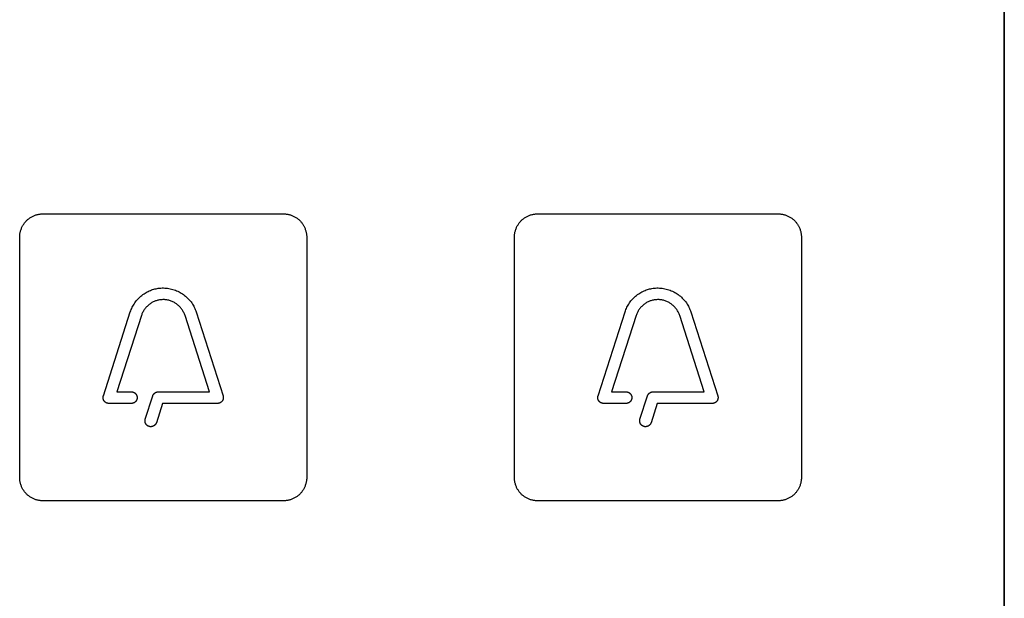
# Model space of a CAD drawing. Units: millimetres. Extents: x -55 to 331, y -133 to 131.
# Drawn here: x 119 to 161, y -75 to -50 of the extents above; entities that cross this region are included whole.
import ezdxf

# ---------------------------------------------------------------- set-up
doc = ezdxf.new("R2010")
doc.units = ezdxf.units.MM
doc.header["$LTSCALE"] = 16.335
doc.layers.add('ASSI', color=7, linetype='CONTINUOUS')
doc.layers.add('INTF_2', color=7, linetype='CONTINUOUS')

msp = doc.modelspace()

# ---------------------------------------------------------------- linework, layer by layer
at = {"layer": 'ASSI', "color": 7, "linetype": 'CONTINUOUS'}
msp.add_line((161.365, -16.834), (161.365, -132.828), dxfattribs=at)
at = {"layer": 'INTF_2', "color": 250, "linetype": 'CONTINUOUS'}
for p, q in [((161.365, -132.828), (161.365, -16.834)), ((120.171, -58.354), (130.47, -58.354)), ((141.371, -58.354), (151.671, -58.354)), ((119.17, -69.654), (119.17, -59.354)), ((131.471, -59.354), (131.471, -69.654)), ((140.371, -69.654), (140.371, -59.354)), ((152.671, -59.354), (152.671, -69.654)), ((122.756, -66.154), (123.911, -62.56)), ((124.387, -62.713), (123.337, -65.98)), ((127.305, -65.98), (126.256, -62.713)), ((126.732, -62.56), (127.886, -66.154)), ((143.956, -66.154), (145.111, -62.56)), ((145.587, -62.713), (144.537, -65.98)), ((148.505, -65.98), (147.456, -62.713)), ((147.932, -62.56), (149.086, -66.154)), ((123.337, -65.98), (123.954, -65.98)), ((124.552, -67.151), (124.873, -66.154)), ((125.111, -65.98), (127.305, -65.98)), ((144.537, -65.98), (145.154, -65.98)), ((145.752, -67.151), (146.073, -66.154)), ((146.311, -65.98), (148.505, -65.98)), ((123.954, -66.48), (122.994, -66.48)), ((125.293, -66.48), (125.028, -67.304)), ((127.648, -66.48), (125.293, -66.48)), ((145.154, -66.48), (144.194, -66.48)), ((146.493, -66.48), (146.228, -67.304)), ((148.848, -66.48), (146.493, -66.48)), ((130.47, -70.654), (120.171, -70.654)), ((151.671, -70.654), (141.371, -70.654))]:
    msp.add_line(p, q, dxfattribs=at)
for points in [[(119.17, -59.354), (119.171, -59.324), (119.172, -59.293), (119.175, -59.262), (119.178, -59.231), (119.183, -59.201), (119.188, -59.17), (119.195, -59.139), (119.202, -59.109), (119.211, -59.079), (119.22, -59.049), (119.23, -59.019), (119.241, -58.99), (119.253, -58.96), (119.266, -58.932), (119.28, -58.903), (119.294, -58.875), (119.31, -58.848), (119.326, -58.82), (119.343, -58.794), (119.361, -58.768), (119.38, -58.742), (119.4, -58.718), (119.42, -58.694), (119.441, -58.67), (119.463, -58.647), (119.486, -58.625), (119.51, -58.604), (119.534, -58.584), (119.559, -58.564), (119.584, -58.545), (119.61, -58.527), (119.637, -58.51), (119.664, -58.494), (119.691, -58.478), (119.719, -58.464), (119.748, -58.45), (119.777, -58.437), (119.806, -58.425), (119.835, -58.414), (119.865, -58.404), (119.895, -58.395), (119.926, -58.386), (119.956, -58.379), (119.987, -58.373), (120.017, -58.367), (120.048, -58.363), (120.079, -58.359), (120.109, -58.357), (120.14, -58.355), (120.171, -58.354)], [(130.47, -58.354), (130.501, -58.355), (130.532, -58.357), (130.563, -58.359), (130.593, -58.363), (130.624, -58.367), (130.655, -58.373), (130.685, -58.379), (130.716, -58.386), (130.746, -58.395), (130.776, -58.404), (130.806, -58.414), (130.835, -58.425), (130.864, -58.437), (130.893, -58.45), (130.922, -58.464), (130.95, -58.478), (130.977, -58.494), (131.004, -58.51), (131.031, -58.527), (131.057, -58.545), (131.083, -58.564), (131.107, -58.584), (131.132, -58.604), (131.155, -58.625), (131.178, -58.647), (131.2, -58.67), (131.221, -58.694), (131.241, -58.718), (131.261, -58.742), (131.28, -58.768), (131.298, -58.794), (131.315, -58.82), (131.331, -58.848), (131.347, -58.875), (131.361, -58.903), (131.375, -58.932), (131.388, -58.96), (131.4, -58.99), (131.411, -59.019), (131.421, -59.049), (131.431, -59.079), (131.439, -59.109), (131.446, -59.139), (131.453, -59.17), (131.458, -59.201), (131.463, -59.231), (131.466, -59.262), (131.469, -59.293), (131.47, -59.324), (131.471, -59.354)], [(140.371, -59.354), (140.372, -59.324), (140.373, -59.293), (140.376, -59.262), (140.379, -59.231), (140.384, -59.201), (140.389, -59.17), (140.395, -59.14), (140.403, -59.109), (140.411, -59.079), (140.42, -59.049), (140.431, -59.019), (140.442, -58.99), (140.454, -58.96), (140.466, -58.932), (140.48, -58.903), (140.495, -58.875), (140.51, -58.848), (140.527, -58.82), (140.544, -58.794), (140.562, -58.768), (140.58, -58.742), (140.6, -58.718), (140.62, -58.694), (140.642, -58.67), (140.664, -58.647), (140.686, -58.625), (140.71, -58.604), (140.734, -58.584), (140.759, -58.564), (140.784, -58.545), (140.81, -58.527), (140.837, -58.51), (140.864, -58.494), (140.891, -58.478), (140.919, -58.464), (140.948, -58.45), (140.977, -58.437), (141.006, -58.425), (141.035, -58.414), (141.065, -58.404), (141.095, -58.395), (141.125, -58.386), (141.156, -58.379), (141.186, -58.373), (141.217, -58.367), (141.248, -58.363), (141.279, -58.359), (141.309, -58.357), (141.34, -58.355), (141.371, -58.354)], [(151.671, -58.354), (151.701, -58.355), (151.732, -58.357), (151.763, -58.359), (151.794, -58.363), (151.824, -58.367), (151.855, -58.373), (151.885, -58.379), (151.916, -58.386), (151.946, -58.395), (151.976, -58.404), (152.006, -58.414), (152.035, -58.425), (152.065, -58.437), (152.093, -58.45), (152.122, -58.464), (152.15, -58.478), (152.177, -58.494), (152.204, -58.51), (152.231, -58.527), (152.257, -58.545), (152.282, -58.564), (152.307, -58.584), (152.331, -58.604), (152.355, -58.625), (152.378, -58.647), (152.4, -58.67), (152.421, -58.694), (152.441, -58.718), (152.461, -58.742), (152.48, -58.768), (152.498, -58.794), (152.515, -58.82), (152.531, -58.848), (152.546, -58.875), (152.561, -58.903), (152.575, -58.932), (152.588, -58.96), (152.6, -58.99), (152.611, -59.019), (152.621, -59.049), (152.63, -59.079), (152.639, -59.109), (152.646, -59.139), (152.652, -59.17), (152.658, -59.201), (152.662, -59.231), (152.666, -59.262), (152.668, -59.293), (152.67, -59.324), (152.671, -59.354)], [(123.911, -62.56), (123.928, -62.509), (123.947, -62.459), (123.969, -62.409), (123.992, -62.36), (124.016, -62.312), (124.043, -62.265), (124.071, -62.219), (124.101, -62.174), (124.133, -62.13), (124.166, -62.087), (124.2, -62.045), (124.236, -62.005), (124.274, -61.966), (124.316, -61.925), (124.359, -61.886), (124.404, -61.849), (124.451, -61.814), (124.498, -61.781), (124.547, -61.75), (124.591, -61.724), (124.635, -61.7), (124.68, -61.677), (124.726, -61.656), (124.773, -61.636), (124.82, -61.618), (124.868, -61.602), (124.916, -61.587), (124.964, -61.574), (125.013, -61.563), (125.062, -61.554), (125.111, -61.546), (125.161, -61.54), (125.219, -61.535), (125.277, -61.532), (125.336, -61.532), (125.394, -61.533), (125.452, -61.538), (125.509, -61.544), (125.565, -61.552), (125.621, -61.563), (125.677, -61.576), (125.732, -61.591), (125.787, -61.608), (125.841, -61.627), (125.894, -61.648), (125.946, -61.671), (125.998, -61.696), (126.048, -61.723), (126.097, -61.752), (126.146, -61.783), (126.192, -61.816), (126.238, -61.85), (126.282, -61.886), (126.325, -61.924), (126.366, -61.963), (126.406, -62.005), (126.444, -62.047), (126.479, -62.089), (126.512, -62.131), (126.543, -62.175), (126.572, -62.22), (126.6, -62.266), (126.627, -62.313), (126.651, -62.361), (126.674, -62.41), (126.695, -62.459), (126.714, -62.509), (126.732, -62.56)], [(145.111, -62.56), (145.128, -62.509), (145.147, -62.459), (145.169, -62.409), (145.192, -62.36), (145.217, -62.312), (145.243, -62.265), (145.271, -62.219), (145.301, -62.174), (145.333, -62.13), (145.366, -62.087), (145.401, -62.045), (145.437, -62.005), (145.474, -61.966), (145.516, -61.925), (145.559, -61.886), (145.604, -61.849), (145.651, -61.814), (145.699, -61.781), (145.747, -61.75), (145.791, -61.724), (145.835, -61.7), (145.88, -61.677), (145.926, -61.656), (145.973, -61.636), (146.02, -61.618), (146.068, -61.602), (146.116, -61.587), (146.164, -61.574), (146.213, -61.563), (146.262, -61.554), (146.312, -61.546), (146.361, -61.54), (146.419, -61.535), (146.477, -61.532), (146.536, -61.532), (146.594, -61.533), (146.652, -61.538), (146.709, -61.544), (146.765, -61.552), (146.821, -61.563), (146.877, -61.576), (146.932, -61.591), (146.987, -61.608), (147.041, -61.627), (147.094, -61.648), (147.146, -61.671), (147.198, -61.696), (147.248, -61.723), (147.298, -61.752), (147.346, -61.783), (147.393, -61.816), (147.438, -61.85), (147.482, -61.886), (147.525, -61.924), (147.567, -61.963), (147.606, -62.005), (147.644, -62.047), (147.679, -62.089), (147.712, -62.131), (147.743, -62.175), (147.773, -62.22), (147.801, -62.266), (147.827, -62.313), (147.851, -62.361), (147.874, -62.41), (147.895, -62.459), (147.914, -62.509), (147.932, -62.56)], [(126.256, -62.713), (126.244, -62.679), (126.231, -62.645), (126.216, -62.612), (126.2, -62.579), (126.183, -62.547), (126.165, -62.516), (126.145, -62.484), (126.125, -62.454), (126.103, -62.424), (126.08, -62.395), (126.056, -62.367), (126.031, -62.34), (126.005, -62.314), (125.978, -62.288), (125.951, -62.264), (125.922, -62.24), (125.893, -62.218), (125.863, -62.196), (125.833, -62.176), (125.801, -62.158), (125.769, -62.14), (125.735, -62.123), (125.701, -62.107), (125.665, -62.093), (125.63, -62.08), (125.594, -62.069), (125.557, -62.059), (125.52, -62.051), (125.483, -62.044), (125.446, -62.039), (125.408, -62.035), (125.373, -62.032), (125.337, -62.031), (125.301, -62.031), (125.266, -62.033), (125.23, -62.035), (125.195, -62.039), (125.16, -62.044), (125.124, -62.051), (125.09, -62.059), (125.055, -62.068), (125.021, -62.078), (124.989, -62.089), (124.958, -62.101), (124.927, -62.114), (124.897, -62.128), (124.867, -62.143), (124.838, -62.159), (124.809, -62.176), (124.776, -62.197), (124.745, -62.219), (124.714, -62.242), (124.684, -62.266), (124.655, -62.292), (124.627, -62.319), (124.603, -62.345), (124.579, -62.372), (124.556, -62.399), (124.534, -62.428), (124.513, -62.457), (124.493, -62.487), (124.474, -62.517), (124.457, -62.549), (124.44, -62.58), (124.425, -62.613), (124.411, -62.646), (124.398, -62.679), (124.387, -62.713)], [(147.456, -62.713), (147.444, -62.679), (147.431, -62.645), (147.416, -62.612), (147.401, -62.579), (147.383, -62.547), (147.365, -62.516), (147.346, -62.484), (147.325, -62.454), (147.303, -62.424), (147.28, -62.395), (147.256, -62.367), (147.231, -62.34), (147.205, -62.314), (147.179, -62.288), (147.151, -62.264), (147.122, -62.24), (147.093, -62.218), (147.063, -62.196), (147.033, -62.176), (147.001, -62.158), (146.97, -62.14), (146.935, -62.123), (146.901, -62.107), (146.866, -62.093), (146.83, -62.08), (146.794, -62.069), (146.757, -62.059), (146.72, -62.051), (146.683, -62.044), (146.646, -62.039), (146.608, -62.035), (146.573, -62.032), (146.537, -62.031), (146.501, -62.031), (146.466, -62.033), (146.43, -62.035), (146.395, -62.039), (146.36, -62.044), (146.325, -62.051), (146.29, -62.059), (146.255, -62.068), (146.221, -62.078), (146.19, -62.089), (146.158, -62.101), (146.127, -62.114), (146.097, -62.128), (146.067, -62.143), (146.038, -62.159), (146.009, -62.176), (145.976, -62.197), (145.945, -62.219), (145.914, -62.242), (145.884, -62.266), (145.855, -62.292), (145.827, -62.319), (145.803, -62.345), (145.779, -62.372), (145.756, -62.399), (145.734, -62.428), (145.713, -62.457), (145.693, -62.487), (145.675, -62.517), (145.657, -62.549), (145.64, -62.58), (145.625, -62.613), (145.611, -62.646), (145.598, -62.679), (145.587, -62.713)], [(122.994, -66.48), (122.986, -66.48), (122.978, -66.479), (122.97, -66.479), (122.962, -66.478), (122.953, -66.476), (122.945, -66.475), (122.937, -66.473), (122.929, -66.471), (122.921, -66.468), (122.913, -66.466), (122.905, -66.463), (122.897, -66.46), (122.89, -66.456), (122.882, -66.453), (122.875, -66.449), (122.867, -66.445), (122.86, -66.44), (122.853, -66.436), (122.846, -66.431), (122.839, -66.426), (122.833, -66.42), (122.826, -66.415), (122.82, -66.409), (122.814, -66.403), (122.808, -66.397), (122.802, -66.391), (122.797, -66.384), (122.792, -66.377), (122.787, -66.37), (122.783, -66.363), (122.778, -66.356), (122.774, -66.349), (122.77, -66.341), (122.767, -66.334), (122.764, -66.326), (122.761, -66.318), (122.758, -66.31), (122.755, -66.302), (122.753, -66.293), (122.751, -66.285), (122.749, -66.277), (122.748, -66.269), (122.747, -66.26), (122.746, -66.252), (122.745, -66.243), (122.745, -66.235), (122.745, -66.227), (122.745, -66.218), (122.745, -66.21), (122.746, -66.202), (122.747, -66.193), (122.748, -66.185), (122.75, -66.177), (122.752, -66.169), (122.754, -66.161), (122.756, -66.154)], [(123.954, -65.98), (123.964, -65.98), (123.973, -65.981), (123.983, -65.982), (123.992, -65.983), (124.002, -65.985), (124.012, -65.987), (124.021, -65.99), (124.03, -65.993), (124.04, -65.996), (124.049, -66), (124.058, -66.003), (124.067, -66.008), (124.076, -66.012), (124.084, -66.017), (124.093, -66.023), (124.101, -66.028), (124.109, -66.034), (124.116, -66.04), (124.124, -66.047), (124.131, -66.053), (124.137, -66.06), (124.144, -66.067), (124.15, -66.075), (124.156, -66.083), (124.162, -66.09), (124.167, -66.099), (124.172, -66.107), (124.176, -66.115), (124.18, -66.124), (124.184, -66.133), (124.188, -66.142), (124.191, -66.151), (124.194, -66.161), (124.197, -66.171), (124.199, -66.18), (124.201, -66.19), (124.202, -66.2), (124.203, -66.21), (124.204, -66.22), (124.204, -66.23), (124.204, -66.24), (124.203, -66.25), (124.202, -66.26), (124.201, -66.27), (124.199, -66.28), (124.197, -66.289), (124.194, -66.299), (124.191, -66.309), (124.188, -66.318), (124.184, -66.327), (124.18, -66.336), (124.176, -66.345), (124.172, -66.353), (124.167, -66.362), (124.162, -66.37), (124.156, -66.378), (124.15, -66.385), (124.144, -66.393), (124.137, -66.4), (124.131, -66.407), (124.124, -66.414), (124.116, -66.42), (124.109, -66.426), (124.101, -66.432), (124.093, -66.438), (124.084, -66.443), (124.076, -66.448), (124.067, -66.452), (124.058, -66.457), (124.049, -66.461), (124.04, -66.464), (124.03, -66.467), (124.021, -66.47), (124.011, -66.473), (124.002, -66.475), (123.992, -66.477), (123.983, -66.478), (123.973, -66.479), (123.964, -66.48), (123.954, -66.48)], [(124.873, -66.154), (124.875, -66.147), (124.877, -66.141), (124.879, -66.135), (124.882, -66.129), (124.885, -66.124), (124.888, -66.118), (124.892, -66.112), (124.895, -66.106), (124.899, -66.101), (124.903, -66.095), (124.907, -66.09), (124.911, -66.084), (124.915, -66.079), (124.92, -66.074), (124.924, -66.069), (124.929, -66.064), (124.934, -66.059), (124.939, -66.054), (124.944, -66.049), (124.949, -66.045), (124.955, -66.04), (124.96, -66.036), (124.966, -66.032), (124.972, -66.028), (124.978, -66.024), (124.983, -66.02), (124.989, -66.016), (124.995, -66.013), (125.002, -66.009), (125.008, -66.006), (125.014, -66.003), (125.02, -66), (125.027, -65.998), (125.033, -65.995), (125.039, -65.993), (125.046, -65.991), (125.052, -65.989), (125.059, -65.987), (125.065, -65.985), (125.072, -65.984), (125.078, -65.983), (125.085, -65.982), (125.091, -65.981), (125.098, -65.98), (125.104, -65.98), (125.111, -65.98)], [(127.886, -66.154), (127.888, -66.161), (127.891, -66.169), (127.892, -66.177), (127.894, -66.185), (127.895, -66.193), (127.896, -66.202), (127.897, -66.21), (127.897, -66.218), (127.897, -66.227), (127.897, -66.235), (127.897, -66.243), (127.896, -66.252), (127.895, -66.26), (127.894, -66.269), (127.893, -66.277), (127.891, -66.285), (127.889, -66.293), (127.887, -66.302), (127.884, -66.31), (127.882, -66.318), (127.879, -66.326), (127.875, -66.334), (127.872, -66.341), (127.868, -66.349), (127.864, -66.356), (127.86, -66.363), (127.855, -66.37), (127.85, -66.377), (127.845, -66.384), (127.84, -66.391), (127.834, -66.397), (127.828, -66.403), (127.822, -66.409), (127.816, -66.415), (127.81, -66.42), (127.803, -66.426), (127.796, -66.431), (127.789, -66.436), (127.782, -66.44), (127.775, -66.445), (127.768, -66.449), (127.76, -66.453), (127.752, -66.456), (127.745, -66.46), (127.737, -66.463), (127.729, -66.466), (127.721, -66.468), (127.713, -66.471), (127.705, -66.473), (127.697, -66.475), (127.689, -66.476), (127.681, -66.478), (127.673, -66.479), (127.664, -66.479), (127.656, -66.48), (127.648, -66.48)], [(144.194, -66.48), (144.186, -66.48), (144.178, -66.479), (144.17, -66.479), (144.162, -66.478), (144.154, -66.476), (144.145, -66.475), (144.137, -66.473), (144.129, -66.471), (144.121, -66.468), (144.113, -66.466), (144.105, -66.463), (144.098, -66.46), (144.09, -66.456), (144.082, -66.453), (144.075, -66.449), (144.067, -66.445), (144.06, -66.44), (144.053, -66.436), (144.046, -66.431), (144.039, -66.426), (144.033, -66.42), (144.026, -66.415), (144.02, -66.409), (144.014, -66.403), (144.008, -66.397), (144.003, -66.391), (143.997, -66.384), (143.992, -66.377), (143.987, -66.37), (143.983, -66.363), (143.978, -66.356), (143.974, -66.349), (143.971, -66.341), (143.967, -66.334), (143.964, -66.326), (143.961, -66.318), (143.958, -66.31), (143.955, -66.302), (143.953, -66.293), (143.951, -66.285), (143.95, -66.277), (143.948, -66.269), (143.947, -66.26), (143.946, -66.252), (143.945, -66.243), (143.945, -66.235), (143.945, -66.227), (143.945, -66.218), (143.946, -66.21), (143.946, -66.202), (143.947, -66.193), (143.948, -66.185), (143.95, -66.177), (143.952, -66.169), (143.954, -66.161), (143.956, -66.154)], [(145.154, -65.98), (145.164, -65.98), (145.173, -65.981), (145.183, -65.982), (145.192, -65.983), (145.202, -65.985), (145.212, -65.987), (145.221, -65.99), (145.23, -65.993), (145.24, -65.996), (145.249, -66), (145.258, -66.003), (145.267, -66.008), (145.276, -66.012), (145.284, -66.017), (145.293, -66.023), (145.301, -66.028), (145.309, -66.034), (145.316, -66.04), (145.324, -66.047), (145.331, -66.053), (145.338, -66.06), (145.344, -66.067), (145.35, -66.075), (145.356, -66.083), (145.362, -66.09), (145.367, -66.099), (145.372, -66.107), (145.376, -66.115), (145.38, -66.124), (145.384, -66.133), (145.388, -66.142), (145.391, -66.151), (145.394, -66.161), (145.397, -66.171), (145.399, -66.18), (145.401, -66.19), (145.402, -66.2), (145.403, -66.21), (145.404, -66.22), (145.404, -66.23), (145.404, -66.24), (145.403, -66.25), (145.402, -66.26), (145.401, -66.27), (145.399, -66.28), (145.397, -66.289), (145.394, -66.299), (145.391, -66.309), (145.388, -66.318), (145.384, -66.327), (145.38, -66.336), (145.376, -66.345), (145.372, -66.353), (145.367, -66.362), (145.362, -66.37), (145.356, -66.378), (145.35, -66.385), (145.344, -66.393), (145.338, -66.4), (145.331, -66.407), (145.324, -66.414), (145.316, -66.42), (145.309, -66.426), (145.301, -66.432), (145.293, -66.438), (145.284, -66.443), (145.276, -66.448), (145.267, -66.452), (145.258, -66.457), (145.249, -66.461), (145.24, -66.464), (145.23, -66.467), (145.221, -66.47), (145.212, -66.473), (145.202, -66.475), (145.192, -66.477), (145.183, -66.478), (145.173, -66.479), (145.164, -66.48), (145.154, -66.48)], [(146.073, -66.154), (146.075, -66.147), (146.077, -66.141), (146.08, -66.135), (146.082, -66.129), (146.085, -66.124), (146.088, -66.118), (146.092, -66.112), (146.095, -66.106), (146.099, -66.101), (146.103, -66.095), (146.107, -66.09), (146.111, -66.084), (146.115, -66.079), (146.12, -66.074), (146.124, -66.069), (146.129, -66.064), (146.134, -66.059), (146.139, -66.054), (146.144, -66.049), (146.15, -66.045), (146.155, -66.04), (146.16, -66.036), (146.166, -66.032), (146.172, -66.028), (146.178, -66.024), (146.184, -66.02), (146.19, -66.016), (146.196, -66.013), (146.202, -66.009), (146.208, -66.006), (146.214, -66.003), (146.22, -66), (146.227, -65.998), (146.233, -65.995), (146.24, -65.993), (146.246, -65.991), (146.252, -65.989), (146.259, -65.987), (146.265, -65.985), (146.272, -65.984), (146.278, -65.983), (146.285, -65.982), (146.291, -65.981), (146.298, -65.98), (146.304, -65.98), (146.311, -65.98)], [(149.086, -66.154), (149.089, -66.161), (149.091, -66.169), (149.092, -66.177), (149.094, -66.185), (149.095, -66.193), (149.096, -66.202), (149.097, -66.21), (149.097, -66.218), (149.097, -66.227), (149.097, -66.235), (149.097, -66.243), (149.096, -66.252), (149.095, -66.26), (149.094, -66.269), (149.093, -66.277), (149.091, -66.285), (149.089, -66.293), (149.087, -66.302), (149.084, -66.31), (149.082, -66.318), (149.079, -66.326), (149.075, -66.334), (149.072, -66.341), (149.068, -66.349), (149.064, -66.356), (149.06, -66.363), (149.055, -66.37), (149.05, -66.377), (149.045, -66.384), (149.04, -66.391), (149.034, -66.397), (149.028, -66.403), (149.022, -66.409), (149.016, -66.415), (149.01, -66.42), (149.003, -66.426), (148.996, -66.431), (148.989, -66.436), (148.982, -66.44), (148.975, -66.445), (148.968, -66.449), (148.96, -66.453), (148.953, -66.456), (148.945, -66.46), (148.937, -66.463), (148.929, -66.466), (148.921, -66.468), (148.913, -66.471), (148.905, -66.473), (148.897, -66.475), (148.889, -66.476), (148.881, -66.478), (148.873, -66.479), (148.864, -66.479), (148.856, -66.48), (148.848, -66.48)], [(124.79, -67.478), (124.781, -67.478), (124.773, -67.477), (124.764, -67.477), (124.755, -67.476), (124.747, -67.474), (124.738, -67.473), (124.73, -67.471), (124.722, -67.469), (124.713, -67.466), (124.706, -67.463), (124.698, -67.46), (124.69, -67.457), (124.682, -67.454), (124.675, -67.45), (124.668, -67.446), (124.66, -67.442), (124.653, -67.437), (124.647, -67.433), (124.64, -67.428), (124.633, -67.423), (124.627, -67.417), (124.621, -67.412), (124.615, -67.407), (124.609, -67.401), (124.604, -67.395), (124.599, -67.389), (124.593, -67.383), (124.589, -67.376), (124.584, -67.37), (124.579, -67.363), (124.575, -67.356), (124.571, -67.349), (124.568, -67.342), (124.564, -67.334), (124.56, -67.327), (124.557, -67.319), (124.554, -67.311), (124.552, -67.302), (124.549, -67.294), (124.547, -67.286), (124.546, -67.277), (124.544, -67.269), (124.543, -67.26), (124.542, -67.252), (124.541, -67.243), (124.541, -67.235), (124.541, -67.226), (124.541, -67.218), (124.541, -67.209), (124.542, -67.201), (124.543, -67.192), (124.544, -67.184), (124.545, -67.175), (124.547, -67.167), (124.549, -67.159), (124.552, -67.151)], [(125.028, -67.304), (125.026, -67.311), (125.023, -67.317), (125.021, -67.323), (125.018, -67.329), (125.016, -67.335), (125.013, -67.342), (125.01, -67.348), (125.006, -67.353), (125.003, -67.359), (124.999, -67.365), (124.995, -67.371), (124.991, -67.376), (124.987, -67.382), (124.983, -67.387), (124.978, -67.392), (124.973, -67.397), (124.968, -67.402), (124.963, -67.407), (124.958, -67.412), (124.952, -67.417), (124.947, -67.421), (124.941, -67.425), (124.935, -67.43), (124.929, -67.434), (124.923, -67.437), (124.917, -67.441), (124.911, -67.445), (124.905, -67.448), (124.898, -67.451), (124.892, -67.454), (124.885, -67.457), (124.879, -67.46), (124.872, -67.463), (124.865, -67.465), (124.859, -67.467), (124.852, -67.469), (124.845, -67.471), (124.838, -67.472), (124.831, -67.474), (124.824, -67.475), (124.817, -67.476), (124.81, -67.477), (124.804, -67.477), (124.797, -67.478), (124.79, -67.478)], [(145.99, -67.478), (145.981, -67.478), (145.973, -67.477), (145.964, -67.477), (145.956, -67.476), (145.947, -67.474), (145.939, -67.473), (145.93, -67.471), (145.922, -67.469), (145.914, -67.466), (145.906, -67.463), (145.898, -67.46), (145.89, -67.457), (145.883, -67.454), (145.875, -67.45), (145.868, -67.446), (145.861, -67.442), (145.854, -67.437), (145.847, -67.433), (145.84, -67.428), (145.833, -67.423), (145.827, -67.417), (145.821, -67.412), (145.815, -67.407), (145.809, -67.401), (145.804, -67.395), (145.799, -67.389), (145.794, -67.383), (145.789, -67.376), (145.784, -67.37), (145.78, -67.363), (145.775, -67.356), (145.771, -67.349), (145.768, -67.342), (145.764, -67.334), (145.761, -67.327), (145.757, -67.319), (145.755, -67.311), (145.752, -67.302), (145.75, -67.294), (145.747, -67.286), (145.746, -67.277), (145.744, -67.269), (145.743, -67.26), (145.742, -67.252), (145.741, -67.243), (145.741, -67.235), (145.741, -67.226), (145.741, -67.218), (145.741, -67.209), (145.742, -67.201), (145.743, -67.192), (145.744, -67.184), (145.746, -67.175), (145.747, -67.167), (145.749, -67.159), (145.752, -67.151)], [(146.228, -67.304), (146.226, -67.311), (146.224, -67.317), (146.221, -67.323), (146.219, -67.329), (146.216, -67.335), (146.213, -67.342), (146.21, -67.348), (146.206, -67.353), (146.203, -67.359), (146.199, -67.365), (146.195, -67.371), (146.191, -67.376), (146.187, -67.382), (146.183, -67.387), (146.178, -67.392), (146.173, -67.397), (146.168, -67.402), (146.163, -67.407), (146.158, -67.412), (146.152, -67.417), (146.147, -67.421), (146.141, -67.425), (146.135, -67.43), (146.13, -67.434), (146.123, -67.437), (146.117, -67.441), (146.111, -67.445), (146.105, -67.448), (146.098, -67.451), (146.092, -67.454), (146.085, -67.457), (146.079, -67.46), (146.072, -67.463), (146.065, -67.465), (146.059, -67.467), (146.052, -67.469), (146.045, -67.471), (146.038, -67.472), (146.031, -67.474), (146.024, -67.475), (146.017, -67.476), (146.011, -67.477), (146.004, -67.477), (145.997, -67.478), (145.99, -67.478)], [(120.171, -70.654), (120.14, -70.654), (120.109, -70.652), (120.079, -70.65), (120.048, -70.646), (120.017, -70.642), (119.987, -70.636), (119.956, -70.63), (119.926, -70.622), (119.895, -70.614), (119.865, -70.605), (119.835, -70.595), (119.806, -70.583), (119.777, -70.571), (119.748, -70.559), (119.719, -70.545), (119.691, -70.53), (119.664, -70.515), (119.637, -70.498), (119.61, -70.481), (119.584, -70.463), (119.559, -70.444), (119.534, -70.425), (119.51, -70.404), (119.486, -70.383), (119.463, -70.361), (119.441, -70.339), (119.42, -70.315), (119.4, -70.291), (119.38, -70.266), (119.361, -70.241), (119.343, -70.215), (119.326, -70.188), (119.31, -70.161), (119.294, -70.134), (119.28, -70.105), (119.266, -70.077), (119.253, -70.048), (119.241, -70.019), (119.23, -69.99), (119.22, -69.96), (119.211, -69.93), (119.202, -69.9), (119.195, -69.869), (119.188, -69.839), (119.183, -69.808), (119.178, -69.777), (119.175, -69.747), (119.172, -69.716), (119.171, -69.685), (119.17, -69.654)], [(131.471, -69.654), (131.47, -69.685), (131.469, -69.716), (131.466, -69.747), (131.463, -69.777), (131.458, -69.808), (131.453, -69.839), (131.446, -69.869), (131.439, -69.9), (131.431, -69.93), (131.421, -69.96), (131.411, -69.99), (131.4, -70.019), (131.388, -70.048), (131.375, -70.077), (131.361, -70.105), (131.347, -70.134), (131.331, -70.161), (131.315, -70.188), (131.298, -70.215), (131.28, -70.241), (131.261, -70.266), (131.241, -70.291), (131.221, -70.315), (131.2, -70.339), (131.178, -70.361), (131.155, -70.383), (131.132, -70.404), (131.107, -70.425), (131.083, -70.444), (131.057, -70.463), (131.031, -70.481), (131.004, -70.498), (130.977, -70.515), (130.95, -70.53), (130.922, -70.545), (130.893, -70.559), (130.864, -70.571), (130.835, -70.583), (130.806, -70.595), (130.776, -70.605), (130.746, -70.614), (130.716, -70.622), (130.685, -70.63), (130.655, -70.636), (130.624, -70.642), (130.593, -70.646), (130.563, -70.65), (130.532, -70.652), (130.501, -70.654), (130.47, -70.654)], [(141.371, -70.654), (141.34, -70.654), (141.309, -70.652), (141.279, -70.65), (141.248, -70.646), (141.217, -70.642), (141.186, -70.636), (141.156, -70.63), (141.125, -70.622), (141.095, -70.614), (141.065, -70.605), (141.035, -70.595), (141.006, -70.583), (140.977, -70.571), (140.948, -70.559), (140.919, -70.545), (140.891, -70.53), (140.864, -70.515), (140.837, -70.498), (140.81, -70.481), (140.784, -70.463), (140.759, -70.444), (140.734, -70.425), (140.71, -70.404), (140.686, -70.383), (140.664, -70.361), (140.642, -70.339), (140.62, -70.315), (140.6, -70.291), (140.58, -70.266), (140.562, -70.241), (140.544, -70.215), (140.527, -70.188), (140.51, -70.161), (140.495, -70.133), (140.48, -70.105), (140.466, -70.077), (140.454, -70.048), (140.442, -70.019), (140.431, -69.99), (140.42, -69.96), (140.411, -69.93), (140.403, -69.9), (140.395, -69.869), (140.389, -69.839), (140.384, -69.808), (140.379, -69.777), (140.376, -69.747), (140.373, -69.716), (140.372, -69.685), (140.371, -69.654)], [(152.671, -69.654), (152.67, -69.685), (152.668, -69.716), (152.666, -69.747), (152.662, -69.777), (152.658, -69.808), (152.652, -69.839), (152.646, -69.869), (152.639, -69.9), (152.63, -69.93), (152.621, -69.96), (152.611, -69.99), (152.6, -70.019), (152.588, -70.048), (152.575, -70.077), (152.561, -70.105), (152.546, -70.133), (152.531, -70.161), (152.515, -70.188), (152.498, -70.215), (152.48, -70.241), (152.461, -70.266), (152.441, -70.291), (152.421, -70.315), (152.4, -70.339), (152.378, -70.361), (152.355, -70.383), (152.331, -70.404), (152.307, -70.425), (152.282, -70.444), (152.257, -70.463), (152.231, -70.481), (152.204, -70.498), (152.177, -70.515), (152.15, -70.53), (152.122, -70.545), (152.093, -70.559), (152.065, -70.571), (152.035, -70.583), (152.006, -70.594), (151.976, -70.605), (151.946, -70.614), (151.916, -70.622), (151.885, -70.63), (151.855, -70.636), (151.824, -70.642), (151.794, -70.646), (151.763, -70.65), (151.732, -70.652), (151.701, -70.654), (151.671, -70.654)]]:
    msp.add_lwpolyline(points, dxfattribs=at)

doc.saveas('drawing.dxf')
